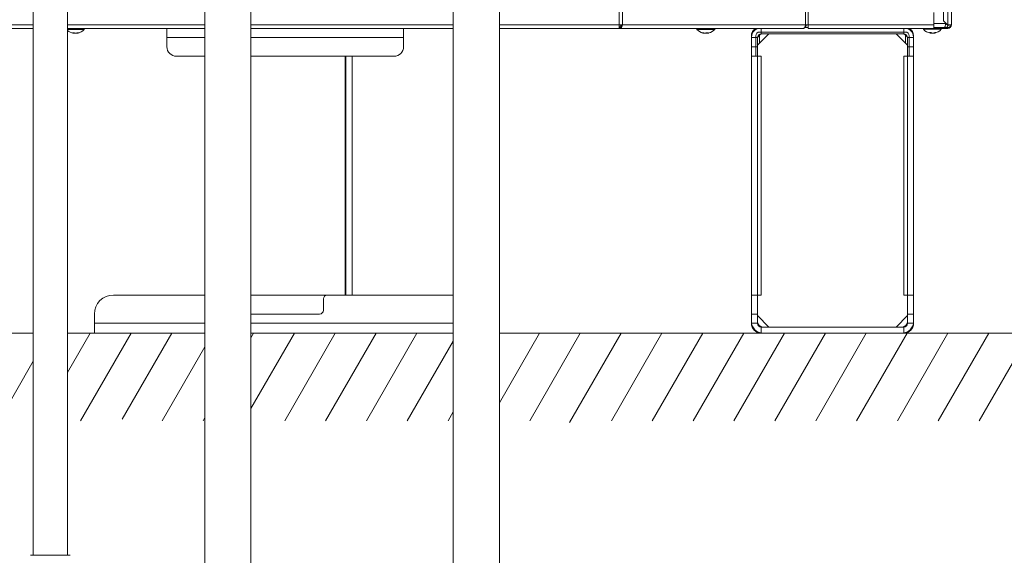
# Model space of a CAD drawing. Extents: x 0 to 8580, y 0 to 5940.
# Drawn here: x 2179 to 2553, y 2086 to 2289 of the extents above; entities that cross this region are included whole.
import ezdxf

# ---------------------------------------------------------------- set-up
doc = ezdxf.new("R2010")
doc.units = 0
doc.layers.add('M0', color=3, linetype='CONTINUOUS')

msp = doc.modelspace()

# ---------------------------------------------------------------- linework, layer by layer
at = {"layer": 'M0', "color": 253, "linetype": 'CONTINUOUS', "lineweight": 13}
for p, q in [((2532.771433, 3242.432827), (2532.771433, 2287.246378)), ((2478.367401, 2536.41599), (2478.367401, 2287.246378)), ((2531.356936, 2536.491772), (2531.356936, 2287.246378)), ((2477.341555, 2522.270988), (2477.341555, 2287.246378)), ((2406.471662, 2434.212821), (2406.471662, 2287.246378)), ((2407.753975, 2434.488436), (2407.753975, 2287.246378)), ((2526.09789, 2291.961371), (2526.09789, 2287.246378)), ((2529.802527, 2292.324069), (2529.802527, 2288.697139)), ((2152.825283, 2287.246378), (2183.879961, 2287.246378)), ((2196.896653, 2287.246378), (2249.104311, 2287.246378)), ((2266.609276, 2287.246378), (2343.496663, 2287.246378)), ((2361.000692, 2287.246378), (2406.471662, 2287.246378)), ((2406.471662, 2287.246378), (2407.753975, 2287.246378)), ((2406.582639, 2286.158293), (2406.582639, 2285.795605)), ((2406.582639, 2286.158293), (2406.649655, 2286.158293)), ((2406.649655, 2286.158293), (2406.649655, 2285.795605)), ((2407.753975, 2287.246378), (2477.341555, 2287.246378)), ((2477.047332, 2286.158293), (2476.994238, 2286.158293)), ((2478.367401, 2286.158293), (2477.047332, 2286.158293)), ((2477.341555, 2287.246378), (2478.367401, 2287.246378)), ((2478.367401, 2287.246378), (2526.09789, 2287.246378)), ((2478.367401, 2285.795605), (2478.367401, 2287.246378)), ((2530.592713, 2287.754145), (2526.09789, 2287.754145)), ((2526.09789, 2285.795605), (2526.09789, 2287.246378)), ((2526.31552, 2286.158293), (2526.31552, 2285.83187)), ((2531.356936, 2286.158293), (2526.31552, 2286.158293)), ((2529.802527, 2288.697139), (2531.253299, 2287.246378)), ((2530.644229, 2287.261045), (2530.498026, 2287.260959)), ((2530.592713, 2287.754145), (2530.592713, 2287.906974)), ((2531.356936, 2287.246378), (2531.253299, 2287.246378)), ((2531.356936, 2287.246378), (2532.771433, 2287.246378)), ((2531.356936, 2286.158293), (2531.356936, 2285.83187)), ((2152.714306, 2285.795605), (2183.879961, 2285.795605)), ((2196.896653, 2285.795605), (2249.104311, 2285.795605)), ((2196.896653, 2285.505447), (2202.710334, 2285.505447)), ((2199.155786, 2284.226614), (2199.155786, 2284.054566)), ((2199.214842, 2284.032278), (2199.214842, 2284.228906)), ((2199.447269, 2284.18648), (2199.447269, 2284.054566)), ((2200.497489, 2284.108158), (2200.497489, 2284.032278)), ((2200.661809, 2284.156982), (2200.661809, 2284.054566)), ((2202.710334, 2285.505447), (2203.265471, 2285.505447)), ((2203.265471, 2285.505447), (2203.265471, 2285.795605)), ((2234.674627, 2282.386294), (2234.674627, 2285.795605)), ((2234.674627, 2278.904454), (2234.674627, 2282.386294)), ((2249.104311, 2282.386294), (2234.674627, 2282.386294)), ((2266.609276, 2285.795605), (2343.496663, 2285.795605)), ((2324.622318, 2282.386294), (2266.609276, 2282.386294)), ((2324.622318, 2282.386294), (2324.622318, 2285.795605)), ((2324.622318, 2282.386294), (2324.622318, 2278.904454)), ((2361.000692, 2285.795605), (2406.582639, 2285.795605)), ((2406.582639, 2285.795605), (2406.649655, 2285.795605)), ((2406.649655, 2285.795605), (2476.315709, 2285.795605)), ((2436.065672, 2285.795605), (2436.065672, 2285.541722)), ((2436.080697, 2285.541722), (2436.065672, 2285.541722)), ((2436.080697, 2285.795605), (2436.080697, 2285.505447)), ((2436.080697, 2285.505447), (2436.257879, 2285.505447)), ((2436.257879, 2285.505447), (2442.899319, 2285.505447)), ((2438.686916, 2284.100591), (2438.686916, 2284.054566)), ((2439.381874, 2284.090842), (2439.463212, 2284.075006)), ((2439.463212, 2284.075006), (2439.569844, 2284.067278)), ((2439.603049, 2284.228398), (2439.603049, 2284.054566)), ((2440.0458, 2284.225912), (2440.0458, 2284.039142)), ((2440.064651, 2284.226333), (2440.064651, 2284.054566)), ((2442.899319, 2285.505447), (2442.899319, 2285.795605)), ((2456.754324, 2278.904454), (2456.754324, 2283.03914)), ((2459.075551, 2282.386294), (2456.754324, 2282.386294)), ((2456.754324, 2282.386294), (2456.754324, 2278.904454)), ((2458.422705, 2278.904454), (2458.422705, 2283.03914)), ((2463.427857, 2283.837066), (2459.075551, 2279.48476)), ((2459.075551, 2282.386294), (2459.075551, 2278.904454)), ((2515.292859, 2284.489913), (2459.873477, 2284.489913)), ((2459.873477, 2283.256759), (2460.451871, 2283.835153)), ((2459.873477, 2283.256759), (2459.873477, 2280.282686)), ((2460.526323, 2285.795605), (2460.526323, 2283.837066)), ((2514.640013, 2283.837066), (2460.526323, 2283.837066)), ((2478.367401, 2285.795605), (2526.09789, 2285.795605)), ((2516.090785, 2279.48476), (2511.738469, 2283.837066)), ((2514.640013, 2283.837066), (2514.640013, 2285.795605)), ((2514.714466, 2283.835153), (2515.292859, 2283.256759)), ((2515.292859, 2280.282686), (2515.292859, 2283.256759)), ((2518.412012, 2282.386294), (2516.090785, 2282.386294)), ((2516.090785, 2278.904454), (2516.090785, 2282.386294)), ((2516.743632, 2278.904454), (2516.743632, 2283.03914)), ((2518.412012, 2278.904454), (2518.412012, 2283.03914)), ((2518.412012, 2278.904454), (2518.412012, 2282.386294)), ((2522.108283, 2285.795605), (2522.108283, 2285.541722)), ((2522.108283, 2285.541722), (2528.371751, 2285.541722)), ((2524.817209, 2284.26289), (2524.817209, 2284.090842)), ((2524.87627, 2284.068553), (2524.87627, 2284.265181)), ((2525.017891, 2284.107012), (2525.014756, 2284.110352)), ((2525.034277, 2284.090842), (2525.017891, 2284.107012)), ((2525.034277, 2284.106061), (2525.034277, 2284.090842)), ((2525.03979, 2284.081978), (2525.03979, 2284.104861)), ((2525.108687, 2284.222756), (2525.108687, 2284.090842)), ((2526.09789, 2285.83187), (2526.31552, 2285.83187)), ((2526.158918, 2284.144422), (2526.158918, 2284.068553)), ((2531.356936, 2285.83187), (2526.31552, 2285.83187)), ((2526.323237, 2284.193258), (2526.323237, 2284.090842)), ((2528.371751, 2285.541722), (2528.926905, 2285.541722)), ((2528.926905, 2285.541722), (2528.926905, 2285.83187)), ((2456.754324, 2278.904454), (2459.075551, 2278.904454)), ((2456.754324, 2275.277523), (2456.754324, 2278.904454)), ((2456.754324, 2278.904454), (2458.422705, 2278.904454)), ((2456.754324, 2275.277523), (2456.754324, 2278.904454)), ((2458.422705, 2275.277523), (2458.422705, 2278.904454)), ((2459.075551, 2275.277523), (2459.075551, 2278.904454)), ((2516.090785, 2278.904454), (2518.412012, 2278.904454)), ((2516.090785, 2275.277523), (2516.090785, 2278.904454)), ((2516.743632, 2278.904454), (2518.412012, 2278.904454)), ((2516.743632, 2275.277523), (2516.743632, 2278.904454)), ((2518.412012, 2275.277523), (2518.412012, 2278.904454)), ((2518.412012, 2275.277523), (2518.412012, 2278.904454)), ((2249.104311, 2275.277523), (2238.30155, 2275.277523)), ((2320.995396, 2275.277523), (2266.609276, 2275.277523)), ((2302.353012, 2275.277523), (2302.353012, 2184.604446)), ((2302.715705, 2275.277523), (2302.715705, 2184.604446)), ((2305.036934, 2275.277523), (2305.036934, 2184.604446)), ((2456.754324, 2275.277523), (2456.754324, 2184.604446)), ((2459.075551, 2275.277523), (2456.754324, 2275.277523)), ((2458.422705, 2275.277523), (2456.754324, 2275.277523)), ((2459.075551, 2275.350063), (2460.526323, 2275.350063)), ((2459.075551, 2275.277523), (2459.075551, 2184.604446)), ((2459.075551, 2275.277523), (2460.526323, 2275.277523)), ((2459.873477, 2275.350063), (2459.873477, 2275.277523)), ((2460.526323, 2275.350063), (2460.526323, 2275.277523)), ((2460.526323, 2275.277523), (2460.526323, 2184.604446)), ((2514.640013, 2275.277523), (2514.640013, 2275.350063)), ((2514.640013, 2275.350063), (2516.090785, 2275.350063)), ((2514.640013, 2275.277523), (2514.640013, 2184.604446)), ((2514.640013, 2275.277523), (2516.090785, 2275.277523)), ((2515.292859, 2275.277523), (2515.292859, 2275.350063)), ((2516.090785, 2275.277523), (2516.090785, 2184.604446)), ((2518.412012, 2275.277523), (2516.090785, 2275.277523)), ((2518.412012, 2275.277523), (2516.743632, 2275.277523)), ((2518.412012, 2275.277523), (2518.412012, 2184.604446)), ((2214.363855, 2184.604446), (2249.104311, 2184.604446)), ((2295.606934, 2184.604446), (2266.609276, 2184.604446)), ((2294.156165, 2178.801379), (2294.156165, 2183.153674)), ((2295.606934, 2184.604446), (2343.496663, 2184.604446)), ((2456.754324, 2184.604446), (2459.075551, 2184.604446)), ((2456.754324, 2177.350607), (2456.754324, 2184.604446)), ((2456.754324, 2184.604446), (2459.075551, 2184.604446)), ((2456.754324, 2177.350607), (2456.754324, 2184.604446)), ((2459.075551, 2184.604446), (2460.526323, 2184.604446)), ((2459.075551, 2177.350607), (2459.075551, 2184.604446)), ((2459.075551, 2177.350607), (2459.075551, 2184.604446)), ((2460.526323, 2184.531918), (2459.075551, 2184.531918)), ((2460.526323, 2184.604446), (2460.526323, 2184.531918)), ((2514.640013, 2184.604446), (2516.090785, 2184.604446)), ((2514.640013, 2184.531918), (2514.640013, 2184.604446)), ((2516.090785, 2184.531918), (2514.640013, 2184.531918)), ((2516.090785, 2184.604446), (2518.412012, 2184.604446)), ((2516.090785, 2177.350607), (2516.090785, 2184.604446)), ((2516.090785, 2184.604446), (2518.412012, 2184.604446)), ((2516.090785, 2177.350607), (2516.090785, 2184.604446)), ((2518.412012, 2177.350607), (2518.412012, 2184.604446)), ((2518.412012, 2177.350607), (2518.412012, 2184.604446)), ((2207.11001, 2173.868767), (2207.11001, 2177.350607)), ((2207.11001, 2173.868767), (2249.104311, 2173.868767)), ((2207.11001, 2170.096768), (2207.11001, 2173.868767)), ((2266.609276, 2177.350607), (2292.705395, 2177.350607)), ((2266.609276, 2173.868767), (2343.496663, 2173.868767)), ((2459.075551, 2177.350607), (2456.754324, 2177.350607)), ((2456.754324, 2177.350607), (2456.754324, 2173.868767)), ((2459.075551, 2177.350607), (2456.754324, 2177.350607)), ((2456.754324, 2174.594142), (2456.754324, 2177.350607)), ((2456.754324, 2173.868767), (2459.075551, 2173.868767)), ((2459.075551, 2177.350607), (2459.075551, 2173.868767)), ((2459.075551, 2177.350607), (2459.075551, 2174.594142)), ((2459.075551, 2176.77029), (2463.427857, 2172.417995)), ((2511.738469, 2172.417995), (2516.090785, 2176.77029)), ((2516.090785, 2173.868767), (2516.090785, 2177.350607)), ((2518.412012, 2177.350607), (2516.090785, 2177.350607)), ((2516.090785, 2174.594142), (2516.090785, 2177.350607)), ((2518.412012, 2177.350607), (2516.090785, 2177.350607)), ((2516.090785, 2173.868767), (2518.412012, 2173.868767)), ((2518.412012, 2173.868767), (2518.412012, 2177.350607)), ((2518.412012, 2177.350607), (2518.412012, 2174.594142)), ((2249.104311, 2170.096768), (2207.11001, 2170.096768)), ((2343.496663, 2170.096768), (2266.609276, 2170.096768)), ((2460.526323, 2172.417995), (2460.526323, 2170.096768)), ((2460.526323, 2172.417995), (2514.640013, 2172.417995)), ((2460.526323, 2170.096768), (2514.640013, 2170.096768)), ((2461.25171, 2172.417995), (2513.914638, 2172.417995)), ((2513.914638, 2170.096768), (2461.25171, 2170.096768)), ((2514.640013, 2170.096768), (2514.640013, 2172.417995))]:
    msp.add_line(p, q, dxfattribs=at)
at = {"layer": 'M0', "linetype": 'CONTINUOUS', "lineweight": 13}
for p, q in [((2183.879961, 2495.817654), (2183.879961, 2085.749768)), ((2196.896653, 2495.817654), (2196.896653, 2085.749768)), ((2249.104311, 2496.398029), (2249.104311, 1701.138277)), ((2266.609276, 2496.398029), (2266.609276, 1701.138277)), ((2343.496663, 2385.181365), (2343.496663, 2046.161668)), ((2361.000692, 2385.181365), (2361.000692, 2046.161668)), ((2183.879961, 2170.09677), (2109.94256, 2170.09677)), ((2249.091367, 2170.09677), (2196.896653, 2170.09677)), ((2205.531277, 2170.09677), (2196.896653, 2155.141162)), ((2221.050452, 2170.09677), (2201.849138, 2136.839118)), ((2236.569627, 2170.09677), (2217.694332, 2137.403798)), ((2343.496663, 2170.09677), (2266.592905, 2170.09677)), ((2283.127153, 2170.09677), (2266.592905, 2141.458613)), ((2267.607978, 2170.09677), (2266.592905, 2168.338613)), ((2298.646328, 2170.09677), (2279.445014, 2136.839118)), ((2314.165504, 2170.09677), (2294.96419, 2136.839118)), ((2329.684679, 2170.09677), (2310.483365, 2136.839118)), ((2757.051733, 2170.09677), (2361.000692, 2170.09677)), ((2376.242205, 2170.09677), (2361.000692, 2143.697696)), ((2391.76138, 2170.09677), (2372.560066, 2136.839118)), ((2407.280555, 2170.09677), (2387.690234, 2136.165338)), ((2422.79973, 2170.09677), (2403.598416, 2136.839118)), ((2438.318906, 2170.09677), (2419.117592, 2136.839118)), ((2453.838081, 2170.09677), (2434.636767, 2136.839118)), ((2469.357256, 2170.09677), (2450.155942, 2136.839118)), ((2484.876431, 2170.09677), (2465.675117, 2136.839118)), ((2500.395606, 2170.09677), (2481.194292, 2136.839118)), ((2515.914782, 2170.09677), (2496.713468, 2136.839118)), ((2531.433957, 2170.09677), (2512.232643, 2136.839118)), ((2546.953132, 2170.09677), (2527.751818, 2136.839118)), ((2562.472307, 2170.09677), (2543.270993, 2136.839118)), ((2343.496663, 2167.139827), (2326.00254, 2136.839118)), ((2249.091367, 2164.905059), (2232.887489, 2136.839118)), ((2183.879961, 2159.475591), (2170.810788, 2136.839118)), ((2343.496663, 2140.259827), (2341.521715, 2136.839118)), ((2249.091367, 2138.025059), (2248.406664, 2136.839118)), ((2182.885877, 2085.749768), (2197.894852, 2085.749768))]:
    msp.add_line(p, q, dxfattribs=at)
at = {"layer": 'M0', "color": 253, "linetype": 'CONTINUOUS', "lineweight": 13}
for centre, radius, start, end in [((2531.356934, 2287.246374), 1.4145, 270, 360), ((2531.356934, 2287.246374), 1.088077, 270, 360), ((2199.856165, 2288.558975), 4.576832, 229.712075, 261.0774), ((2199.856165, 2288.558975), 4.576832, 278.885911, 318.150997), ((2439.490008, 2288.558975), 4.576832, 221.849003, 255.578107), ((2439.490008, 2288.558975), 4.576832, 284.421893, 318.150997), ((2459.873478, 2283.039144), 3.119154, 117.905473, 180), ((2460.526325, 2282.386297), 3.772, 115.331675, 180), ((2459.873478, 2283.039144), 1.450769, 90, 180), ((2460.526325, 2282.386297), 1.450769, 90, 180), ((2514.640017, 2282.386297), 1.450769, 0, 90), ((2515.292863, 2283.039144), 1.450769, 0, 90), ((2514.640017, 2282.386297), 3.772, 0, 64.668325), ((2515.292863, 2283.039144), 3.119154, 0, 62.094527), ((2525.517588, 2288.595244), 4.576832, 221.849003, 261.0774), ((2525.517588, 2288.595244), 4.576832, 278.885911, 318.150997), ((2238.30155, 2278.904451), 3.626923, 180, 270), ((2320.995396, 2278.904451), 3.626923, 270, 360), ((2214.363857, 2177.350605), 7.253846, 90, 180), ((2295.606934, 2183.153682), 1.450769, 90, 180), ((2292.705396, 2178.801374), 1.450769, 270, 360), ((2461.251709, 2174.594144), 4.497385, 180, 270), ((2460.526325, 2173.868759), 3.772, 180, 270), ((2461.251709, 2174.594144), 2.176154, 180, 270), ((2460.526325, 2173.868759), 1.450769, 180, 270), ((2513.914632, 2174.594144), 2.176154, 270, 360), ((2513.914632, 2174.594144), 4.497385, 270, 360), ((2514.640017, 2173.868759), 1.450769, 270, 360), ((2514.640017, 2173.868759), 3.772, 270, 360)]:
    msp.add_arc(centre, radius, start, end, dxfattribs=at)
at = {"layer": 'M0', "color": 253, "linetype": 'CONTINUOUS', "lineweight": 13, "extrusion": (0, 0, -1)}
for points, knots in [([(2406.471662, 2287.246378), (2406.480726, 2287.056685), (2406.489791, 2286.866998), (2406.499409, 2286.691191), (2406.509027, 2286.515384), (2406.519199, 2286.353467), (2406.527145, 2286.220521), (2406.535091, 2286.087574), (2406.540812, 2285.983608), (2406.554892, 2285.906042), (2406.56251, 2285.864076), (2406.572575, 2285.829842), (2406.582639, 2285.795605)], [0, 0, 0, 0, 1, 1, 1, 2, 2, 2, 3, 3, 3, 4, 4, 4, 4]), ([(2406.471662, 2287.246378), (2406.480736, 2287.104093), (2406.489809, 2286.961801), (2406.499409, 2286.82999), (2406.509009, 2286.69818), (2406.519135, 2286.576835), (2406.527145, 2286.476988), (2406.535156, 2286.37714), (2406.541051, 2286.298777), (2406.554892, 2286.241123), (2406.562529, 2286.209313), (2406.572584, 2286.183801), (2406.582639, 2286.158293)], [0, 0, 0, 0, 1, 1, 1, 2, 2, 2, 3, 3, 3, 4, 4, 4, 4]), ([(2407.109765, 2287.246378), (2407.107667, 2287.214107), (2407.10557, 2287.181837), (2407.098394, 2287.143443), (2407.072294, 2287.003799), (2406.979033, 2286.783154), (2406.872192, 2286.62571), (2406.765352, 2286.468265), (2406.644938, 2286.374022), (2406.524519, 2286.279776)], [0, 0, 0, 0, 1, 1, 1, 2, 2, 2, 3, 3, 3, 3]), ([(2406.649655, 2286.158293), (2406.757014, 2286.174649), (2406.864368, 2286.19101), (2406.963702, 2286.241123), (2407.063036, 2286.291236), (2407.154343, 2286.37511), (2407.232924, 2286.476988), (2407.311504, 2286.578866), (2407.37735, 2286.698758), (2407.419326, 2286.82999), (2407.461303, 2286.961222), (2407.479403, 2287.103803), (2407.497508, 2287.246378)], [0, 0, 0, 0, 1, 1, 1, 2, 2, 2, 3, 3, 3, 4, 4, 4, 4]), ([(2406.649655, 2285.795605), (2406.790618, 2285.817416), (2406.931583, 2285.839223), (2407.061848, 2285.906042), (2407.192114, 2285.97286), (2407.311686, 2286.084682), (2407.414278, 2286.220521), (2407.51687, 2286.35636), (2407.602486, 2286.516211), (2407.656272, 2286.691191), (2407.710057, 2286.866171), (2407.732017, 2287.056273), (2407.753975, 2287.246378)], [0, 0, 0, 0, 1, 1, 1, 2, 2, 2, 3, 3, 3, 4, 4, 4, 4]), ([(2477.341555, 2287.246378), (2477.337734, 2287.151424), (2477.333916, 2287.056467), (2477.32184, 2286.963342), (2477.309763, 2286.870217), (2477.289436, 2286.778916), (2477.263471, 2286.691191), (2477.237505, 2286.603466), (2477.205907, 2286.519309), (2477.168675, 2286.440367), (2477.131443, 2286.361424), (2477.088584, 2286.287687), (2477.041085, 2286.220521), (2476.993585, 2286.153355), (2476.941451, 2286.092752), (2476.885629, 2286.040107), (2476.829806, 2285.987461), (2476.770301, 2285.942765), (2476.708273, 2285.906042), (2476.646245, 2285.869318), (2476.581698, 2285.840558), (2476.51585, 2285.823482), (2476.450002, 2285.806406), (2476.382857, 2285.801003), (2476.315709, 2285.795605)], [0, 0, 0, 0, 1, 1, 1, 2, 2, 2, 3, 3, 3, 4, 4, 4, 5, 5, 5, 6, 6, 6, 7, 7, 7, 8, 8, 8, 8]), ([(2477.645506, 2287.246378), (2477.635929, 2287.214515), (2477.626351, 2287.182652), (2477.613706, 2287.143443), (2477.570588, 2287.009736), (2477.491808, 2286.790608), (2477.424915, 2286.62571), (2477.358022, 2286.460811), (2477.303008, 2286.350135), (2477.236124, 2286.279776), (2477.178972, 2286.219656), (2477.113151, 2286.188973), (2477.047332, 2286.158293)], [0, 0, 0, 0, 1, 1, 1, 2, 2, 2, 3, 3, 3, 4, 4, 4, 4]), ([(2530.123772, 2286.158293), (2530.165514, 2286.192055), (2530.207256, 2286.225815), (2530.241008, 2286.279776), (2530.289689, 2286.357606), (2530.32175, 2286.477451), (2530.358243, 2286.62571), (2530.394736, 2286.773968), (2530.435661, 2286.950634), (2530.475478, 2287.143443), (2530.515295, 2287.336252), (2530.554004, 2287.545197), (2530.592713, 2287.754145)], [0, 0, 0, 0, 1, 1, 1, 2, 2, 2, 3, 3, 3, 4, 4, 4, 4]), ([(2530.123772, 2286.158293), (2530.306969, 2286.177563), (2530.490169, 2286.19683), (2530.660854, 2286.251392), (2530.831538, 2286.305953), (2530.989714, 2286.395804), (2531.135286, 2286.519813), (2531.280857, 2286.643823), (2531.413828, 2286.801987), (2531.491704, 2286.932244), (2531.564096, 2287.053328), (2531.588886, 2287.150295), (2531.613673, 2287.247264)], [0, 0, 0, 0, 1, 1, 1, 2, 2, 2, 3, 3, 3, 4, 4, 4, 4]), ([(2530.472754, 2287.131455), (2530.515184, 2287.150542), (2530.557612, 2287.169631), (2530.607695, 2287.213767), (2530.663314, 2287.262782), (2530.728369, 2287.342693), (2530.768707, 2287.422111), (2530.809044, 2287.50153), (2530.824663, 2287.580462), (2530.840284, 2287.659392)], [0, 0, 0, 0, 1, 1, 1, 2, 2, 2, 3, 3, 3, 3]), ([(2198.750576, 2284.238558), (2198.77542, 2284.236466), (2198.800265, 2284.234381), (2198.825201, 2284.232646), (2198.850138, 2284.230911), (2198.875167, 2284.229538), (2198.900254, 2284.228419), (2198.925342, 2284.2273), (2198.950491, 2284.226448), (2198.975702, 2284.225879), (2199.000912, 2284.225311), (2199.026188, 2284.225038), (2199.051516, 2284.225036), (2199.076845, 2284.225034), (2199.10223, 2284.225314), (2199.127666, 2284.225879), (2199.153102, 2284.226444), (2199.178591, 2284.227305), (2199.204124, 2284.228419), (2199.229657, 2284.229534), (2199.255236, 2284.230914), (2199.280863, 2284.232646), (2199.306491, 2284.234378), (2199.332169, 2284.236471), (2199.357846, 2284.238558)], [0, 0, 0, 0, 1, 1, 1, 2, 2, 2, 3, 3, 3, 4, 4, 4, 5, 5, 5, 6, 6, 6, 7, 7, 7, 8, 8, 8, 8]), ([(2199.155786, 2284.054566), (2199.138608, 2284.059824), (2199.121429, 2284.065077), (2199.104292, 2284.070748), (2199.087154, 2284.076418), (2199.070056, 2284.082497), (2199.052992, 2284.088885), (2199.035928, 2284.095274), (2199.018896, 2284.101965), (2199.001908, 2284.10899), (2198.984921, 2284.116015), (2198.967976, 2284.123365), (2198.951073, 2284.131041), (2198.934171, 2284.138716), (2198.917309, 2284.14671), (2198.900497, 2284.155037), (2198.883686, 2284.163363), (2198.866923, 2284.172016), (2198.850208, 2284.180968), (2198.833493, 2284.189919), (2198.816825, 2284.199163), (2198.800227, 2284.208812), (2198.78363, 2284.218461), (2198.767102, 2284.228508), (2198.750576, 2284.238558)], [0, 0, 0, 0, 1, 1, 1, 2, 2, 2, 3, 3, 3, 4, 4, 4, 5, 5, 5, 6, 6, 6, 7, 7, 7, 8, 8, 8, 8]), ([(2199.145945, 2284.037769), (2199.162525, 2284.034952), (2199.17911, 2284.032135), (2199.195904, 2284.031013), (2199.205386, 2284.03038), (2199.214937, 2284.030287), (2199.214836, 2284.03231), (2199.214735, 2284.034334), (2199.204986, 2284.038474), (2199.19472, 2284.042201), (2199.182248, 2284.046729), (2199.169019, 2284.050647), (2199.155786, 2284.054566)], [0, 0, 0, 0, 1, 1, 1, 2, 2, 2, 3, 3, 3, 4, 4, 4, 4]), ([(2199.447269, 2284.054566), (2199.42111, 2284.059795), (2199.394946, 2284.065022), (2199.368449, 2284.070748), (2199.341952, 2284.076473), (2199.315117, 2284.082693), (2199.289927, 2284.088885), (2199.264737, 2284.095077), (2199.241182, 2284.101238), (2199.21763, 2284.107401)], [0, 0, 0, 0, 1, 1, 1, 2, 2, 2, 3, 3, 3, 3]), ([(2199.357846, 2284.238558), (2199.374373, 2284.22851), (2199.390899, 2284.218458), (2199.407497, 2284.208812), (2199.424095, 2284.199165), (2199.440763, 2284.189917), (2199.457478, 2284.180968), (2199.474194, 2284.172018), (2199.490956, 2284.163361), (2199.507767, 2284.155037), (2199.524579, 2284.146712), (2199.54144, 2284.138714), (2199.558343, 2284.131041), (2199.575246, 2284.123367), (2199.59219, 2284.116012), (2199.609178, 2284.10899), (2199.626166, 2284.101968), (2199.643197, 2284.095272), (2199.660262, 2284.088885), (2199.677326, 2284.082498), (2199.694424, 2284.076415), (2199.711562, 2284.070748), (2199.7287, 2284.06508), (2199.745878, 2284.059822), (2199.763056, 2284.054566)], [0, 0, 0, 0, 1, 1, 1, 2, 2, 2, 3, 3, 3, 4, 4, 4, 5, 5, 5, 6, 6, 6, 7, 7, 7, 8, 8, 8, 8]), ([(2199.761305, 2284.031013), (2199.722659, 2284.030736), (2199.684016, 2284.030461), (2199.643232, 2284.03231), (2199.602448, 2284.03416), (2199.559532, 2284.038138), (2199.526516, 2284.042201), (2199.493499, 2284.046264), (2199.470386, 2284.050416), (2199.447269, 2284.054566)], [0, 0, 0, 0, 1, 1, 1, 2, 2, 2, 3, 3, 3, 3]), ([(2199.763056, 2284.054566), (2199.788128, 2284.048734), (2199.813201, 2284.042899), (2199.844389, 2284.038742), (2199.875577, 2284.034584), (2199.912875, 2284.032098), (2199.951026, 2284.031013), (2199.989177, 2284.029929), (2200.028183, 2284.030242), (2200.069099, 2284.03231), (2200.110015, 2284.034379), (2200.152839, 2284.038199), (2200.185815, 2284.042201), (2200.218792, 2284.046203), (2200.241927, 2284.050383), (2200.265062, 2284.054566)], [0, 0, 0, 0, 1, 1, 1, 2, 2, 2, 3, 3, 3, 4, 4, 4, 5, 5, 5, 5]), ([(2200.265062, 2284.054566), (2200.291355, 2284.059824), (2200.317649, 2284.065077), (2200.343882, 2284.070748), (2200.370114, 2284.076418), (2200.396287, 2284.082497), (2200.422404, 2284.088885), (2200.448522, 2284.095274), (2200.474585, 2284.101965), (2200.500586, 2284.10899), (2200.526587, 2284.116015), (2200.552527, 2284.123365), (2200.578401, 2284.131041), (2200.604275, 2284.138716), (2200.630084, 2284.14671), (2200.655815, 2284.155037), (2200.681547, 2284.163363), (2200.707202, 2284.172016), (2200.732787, 2284.180968), (2200.758372, 2284.189919), (2200.783888, 2284.199163), (2200.809293, 2284.208812), (2200.834699, 2284.218461), (2200.859996, 2284.228508), (2200.885292, 2284.238558)], [0, 0, 0, 0, 1, 1, 1, 2, 2, 2, 3, 3, 3, 4, 4, 4, 5, 5, 5, 6, 6, 6, 7, 7, 7, 8, 8, 8, 8]), ([(2200.661809, 2284.054566), (2200.630334, 2284.048903), (2200.598853, 2284.043237), (2200.573601, 2284.038742), (2200.549214, 2284.0344), (2200.530624, 2284.031146), (2200.516421, 2284.031013), (2200.509557, 2284.030949), (2200.503714, 2284.031613), (2200.497873, 2284.032278)], [0, 0, 0, 0, 1, 1, 1, 2, 2, 2, 3, 3, 3, 3]), ([(2201.282034, 2284.238558), (2201.256736, 2284.22851), (2201.23144, 2284.218458), (2201.206035, 2284.208812), (2201.18063, 2284.199165), (2201.155118, 2284.189917), (2201.129534, 2284.180968), (2201.10395, 2284.172018), (2201.078295, 2284.163361), (2201.052562, 2284.155037), (2201.02683, 2284.146712), (2201.001022, 2284.138714), (2200.975148, 2284.131041), (2200.949274, 2284.123367), (2200.923336, 2284.116012), (2200.897333, 2284.10899), (2200.87133, 2284.101968), (2200.845264, 2284.095272), (2200.819146, 2284.088885), (2200.793028, 2284.082498), (2200.76686, 2284.076415), (2200.740629, 2284.070748), (2200.714397, 2284.06508), (2200.688103, 2284.059822), (2200.661809, 2284.054566)], [0, 0, 0, 0, 1, 1, 1, 2, 2, 2, 3, 3, 3, 4, 4, 4, 5, 5, 5, 6, 6, 6, 7, 7, 7, 8, 8, 8, 8]), ([(2200.885292, 2284.238558), (2200.902433, 2284.236466), (2200.919572, 2284.234381), (2200.936619, 2284.232646), (2200.953665, 2284.230911), (2200.970616, 2284.229538), (2200.987492, 2284.228419), (2201.004368, 2284.2273), (2201.021166, 2284.226448), (2201.037884, 2284.225879), (2201.054601, 2284.225311), (2201.071234, 2284.225038), (2201.087784, 2284.225036), (2201.104334, 2284.225034), (2201.120798, 2284.225314), (2201.13717, 2284.225879), (2201.153543, 2284.226444), (2201.169821, 2284.227305), (2201.186017, 2284.228419), (2201.202212, 2284.229534), (2201.218322, 2284.230914), (2201.234311, 2284.232646), (2201.250301, 2284.234378), (2201.266166, 2284.236471), (2201.282034, 2284.238558)], [0, 0, 0, 0, 1, 1, 1, 2, 2, 2, 3, 3, 3, 4, 4, 4, 5, 5, 5, 6, 6, 6, 7, 7, 7, 8, 8, 8, 8]), ([(2437.984564, 2284.238558), (2437.993439, 2284.236466), (2438.002317, 2284.234381), (2438.011327, 2284.232646), (2438.020337, 2284.230911), (2438.029484, 2284.229538), (2438.038717, 2284.228419), (2438.04795, 2284.2273), (2438.057275, 2284.226448), (2438.066702, 2284.225879), (2438.076129, 2284.225311), (2438.085663, 2284.225038), (2438.095292, 2284.225036), (2438.10492, 2284.225034), (2438.114647, 2284.225314), (2438.124465, 2284.225879), (2438.134284, 2284.226444), (2438.144198, 2284.227305), (2438.154201, 2284.228419), (2438.164205, 2284.229534), (2438.174302, 2284.230914), (2438.18451, 2284.232646), (2438.194718, 2284.234378), (2438.205039, 2284.236471), (2438.215359, 2284.238558)], [0, 0, 0, 0, 1, 1, 1, 2, 2, 2, 3, 3, 3, 4, 4, 4, 5, 5, 5, 6, 6, 6, 7, 7, 7, 8, 8, 8, 8]), ([(2438.686916, 2284.054566), (2438.657144, 2284.059824), (2438.627371, 2284.065077), (2438.597665, 2284.070748), (2438.567959, 2284.076418), (2438.538317, 2284.082497), (2438.508739, 2284.088885), (2438.479161, 2284.095274), (2438.449645, 2284.101965), (2438.420202, 2284.10899), (2438.390758, 2284.116015), (2438.361385, 2284.123365), (2438.332086, 2284.131041), (2438.302788, 2284.138716), (2438.273563, 2284.14671), (2438.244425, 2284.155037), (2438.215286, 2284.163363), (2438.186233, 2284.172016), (2438.15726, 2284.180968), (2438.128288, 2284.189919), (2438.099395, 2284.199163), (2438.070625, 2284.208812), (2438.041856, 2284.218461), (2438.01321, 2284.228508), (2437.984564, 2284.238558)], [0, 0, 0, 0, 1, 1, 1, 2, 2, 2, 3, 3, 3, 4, 4, 4, 5, 5, 5, 6, 6, 6, 7, 7, 7, 8, 8, 8, 8]), ([(2438.215359, 2284.238558), (2438.244005, 2284.22851), (2438.272651, 2284.218458), (2438.301421, 2284.208812), (2438.330191, 2284.199165), (2438.359082, 2284.189917), (2438.388056, 2284.180968), (2438.417029, 2284.172018), (2438.446082, 2284.163361), (2438.47522, 2284.155037), (2438.504358, 2284.146712), (2438.533581, 2284.138714), (2438.562881, 2284.131041), (2438.592182, 2284.123367), (2438.621561, 2284.116012), (2438.651008, 2284.10899), (2438.680455, 2284.101968), (2438.70997, 2284.095272), (2438.739545, 2284.088885), (2438.76912, 2284.082498), (2438.798754, 2284.076415), (2438.82846, 2284.070748), (2438.858167, 2284.06508), (2438.887944, 2284.059822), (2438.917722, 2284.054566)], [0, 0, 0, 0, 1, 1, 1, 2, 2, 2, 3, 3, 3, 4, 4, 4, 5, 5, 5, 6, 6, 6, 7, 7, 7, 8, 8, 8, 8]), ([(2438.933719, 2284.039142), (2438.933887, 2284.039008), (2438.934055, 2284.038875), (2438.934195, 2284.038742), (2438.937577, 2284.035522), (2438.924423, 2284.032565), (2438.912998, 2284.031013), (2438.893311, 2284.028339), (2438.87875, 2284.029837), (2438.854694, 2284.03231), (2438.830313, 2284.034817), (2438.796177, 2284.038325), (2438.766589, 2284.042201), (2438.737002, 2284.046077), (2438.711958, 2284.050322), (2438.686916, 2284.054566)], [0, 0, 0, 0, 1, 1, 1, 2, 2, 2, 3, 3, 3, 4, 4, 4, 5, 5, 5, 5]), ([(2438.917722, 2284.054566), (2438.956926, 2284.048741), (2438.996127, 2284.042916), (2439.036222, 2284.038742), (2439.076317, 2284.034567), (2439.117299, 2284.032046), (2439.155338, 2284.031013), (2439.193376, 2284.029981), (2439.228464, 2284.030441), (2439.259742, 2284.03231), (2439.291021, 2284.03418), (2439.318483, 2284.03746), (2439.338886, 2284.042201), (2439.35425, 2284.04577), (2439.365607, 2284.050169), (2439.376967, 2284.054566)], [0, 0, 0, 0, 1, 1, 1, 2, 2, 2, 3, 3, 3, 4, 4, 4, 5, 5, 5, 5]), ([(2439.376967, 2284.054566), (2439.386958, 2284.059824), (2439.396949, 2284.065077), (2439.406919, 2284.070748), (2439.416888, 2284.076418), (2439.426836, 2284.082497), (2439.436763, 2284.088885), (2439.446689, 2284.095274), (2439.456595, 2284.101965), (2439.466477, 2284.10899), (2439.476359, 2284.116015), (2439.486217, 2284.123365), (2439.49605, 2284.131041), (2439.505884, 2284.138716), (2439.515692, 2284.14671), (2439.525473, 2284.155037), (2439.535254, 2284.163363), (2439.545008, 2284.172016), (2439.554733, 2284.180968), (2439.564458, 2284.189919), (2439.574154, 2284.199163), (2439.583809, 2284.208812), (2439.593464, 2284.218461), (2439.603078, 2284.228508), (2439.612691, 2284.238558)], [0, 0, 0, 0, 1, 1, 1, 2, 2, 2, 3, 3, 3, 4, 4, 4, 5, 5, 5, 6, 6, 6, 7, 7, 7, 8, 8, 8, 8]), ([(2439.603049, 2284.054566), (2439.593022, 2284.059849), (2439.582993, 2284.065131), (2439.573097, 2284.070748), (2439.563202, 2284.076364), (2439.553433, 2284.082316), (2439.543254, 2284.088885), (2439.533074, 2284.095455), (2439.52248, 2284.10264), (2439.513539, 2284.10899), (2439.504599, 2284.11534), (2439.497302, 2284.120855), (2439.490008, 2284.126371)], [0, 0, 0, 0, 1, 1, 1, 2, 2, 2, 3, 3, 3, 4, 4, 4, 4]), ([(2440.062294, 2284.054566), (2440.023091, 2284.048741), (2439.98389, 2284.042916), (2439.943795, 2284.038742), (2439.9037, 2284.034567), (2439.862717, 2284.032046), (2439.824679, 2284.031013), (2439.78664, 2284.029981), (2439.751552, 2284.030441), (2439.720274, 2284.03231), (2439.688995, 2284.03418), (2439.661533, 2284.03746), (2439.64113, 2284.042201), (2439.625767, 2284.04577), (2439.614409, 2284.050169), (2439.603049, 2284.054566)], [0, 0, 0, 0, 1, 1, 1, 2, 2, 2, 3, 3, 3, 4, 4, 4, 5, 5, 5, 5]), ([(2439.612691, 2284.238558), (2439.641539, 2284.236466), (2439.670385, 2284.234381), (2439.699218, 2284.232646), (2439.72805, 2284.230911), (2439.756867, 2284.229538), (2439.785658, 2284.228419), (2439.814449, 2284.2273), (2439.843214, 2284.226448), (2439.871958, 2284.225879), (2439.900701, 2284.225311), (2439.929421, 2284.225038), (2439.958106, 2284.225036), (2439.986791, 2284.225034), (2440.015438, 2284.225314), (2440.044049, 2284.225879), (2440.072659, 2284.226444), (2440.101231, 2284.227305), (2440.129765, 2284.228419), (2440.158298, 2284.229534), (2440.186792, 2284.230914), (2440.215221, 2284.232646), (2440.24365, 2284.234378), (2440.272012, 2284.236471), (2440.300375, 2284.238558)], [0, 0, 0, 0, 1, 1, 1, 2, 2, 2, 3, 3, 3, 4, 4, 4, 5, 5, 5, 6, 6, 6, 7, 7, 7, 8, 8, 8, 8]), ([(2440.064651, 2284.054566), (2440.055002, 2284.048709), (2440.045352, 2284.042852), (2440.045821, 2284.038742), (2440.046291, 2284.034632), (2440.056874, 2284.032269), (2440.067018, 2284.031013), (2440.084498, 2284.02885), (2440.100666, 2284.029975), (2440.125322, 2284.03231), (2440.150311, 2284.034677), (2440.184011, 2284.038284), (2440.213427, 2284.042201), (2440.242843, 2284.046117), (2440.26797, 2284.050341), (2440.293101, 2284.054566)], [0, 0, 0, 0, 1, 1, 1, 2, 2, 2, 3, 3, 3, 4, 4, 4, 5, 5, 5, 5]), ([(2440.300375, 2284.238558), (2440.290762, 2284.22851), (2440.281149, 2284.218458), (2440.271493, 2284.208812), (2440.261838, 2284.199165), (2440.25214, 2284.189917), (2440.242417, 2284.180968), (2440.232694, 2284.172018), (2440.222946, 2284.163361), (2440.213168, 2284.155037), (2440.203389, 2284.146712), (2440.193579, 2284.138714), (2440.183745, 2284.131041), (2440.173911, 2284.123367), (2440.164054, 2284.116012), (2440.154172, 2284.10899), (2440.14429, 2284.101968), (2440.134384, 2284.095272), (2440.124457, 2284.088885), (2440.114531, 2284.082498), (2440.104585, 2284.076415), (2440.094614, 2284.070748), (2440.084642, 2284.06508), (2440.074647, 2284.059822), (2440.064651, 2284.054566)], [0, 0, 0, 0, 1, 1, 1, 2, 2, 2, 3, 3, 3, 4, 4, 4, 5, 5, 5, 6, 6, 6, 7, 7, 7, 8, 8, 8, 8]), ([(2440.293101, 2284.054566), (2440.322983, 2284.059849), (2440.35286, 2284.065131), (2440.382351, 2284.070748), (2440.411843, 2284.076364), (2440.440942, 2284.082316), (2440.471277, 2284.088885), (2440.501613, 2284.095454), (2440.533171, 2284.10264), (2440.559815, 2284.10899), (2440.586458, 2284.11534), (2440.608182, 2284.120856), (2440.629911, 2284.126371)], [0, 0, 0, 0, 1, 1, 1, 2, 2, 2, 3, 3, 3, 4, 4, 4, 4]), ([(2459.077465, 2282.460747), (2459.155194, 2282.538478), (2459.232928, 2282.616213), (2459.318291, 2282.701573), (2459.403653, 2282.786933), (2459.496651, 2282.879923), (2459.590452, 2282.973724), (2459.684254, 2283.067525), (2459.778867, 2283.162143), (2459.873477, 2283.256759)], [0, 0, 0, 0, 1, 1, 1, 2, 2, 2, 3, 3, 3, 3]), ([(2515.292859, 2283.256759), (2515.377784, 2283.171828), (2515.46271, 2283.086895), (2515.544776, 2283.004832), (2515.626842, 2282.92277), (2515.706053, 2282.843572), (2515.789061, 2282.760569), (2515.872068, 2282.677566), (2515.958875, 2282.590756), (2516.018256, 2282.531373), (2516.045704, 2282.503926), (2516.067294, 2282.482336), (2516.088883, 2282.460747)], [0, 0, 0, 0, 1, 1, 1, 2, 2, 2, 3, 3, 3, 4, 4, 4, 4]), ([(2524.411999, 2284.274834), (2524.436842, 2284.272737), (2524.461687, 2284.270648), (2524.486625, 2284.26891), (2524.511562, 2284.267173), (2524.536594, 2284.265799), (2524.561683, 2284.264684), (2524.586771, 2284.263568), (2524.611919, 2284.262724), (2524.63713, 2284.262155), (2524.662341, 2284.261585), (2524.687619, 2284.261303), (2524.712945, 2284.261301), (2524.738271, 2284.261298), (2524.76365, 2284.261589), (2524.789084, 2284.262155), (2524.814519, 2284.26272), (2524.840012, 2284.263573), (2524.865548, 2284.264684), (2524.891083, 2284.265795), (2524.916664, 2284.267176), (2524.942292, 2284.26891), (2524.96792, 2284.270645), (2524.993598, 2284.272742), (2525.019274, 2284.274834)], [0, 0, 0, 0, 1, 1, 1, 2, 2, 2, 3, 3, 3, 4, 4, 4, 5, 5, 5, 6, 6, 6, 7, 7, 7, 8, 8, 8, 8]), ([(2524.817209, 2284.090842), (2524.800031, 2284.096093), (2524.782853, 2284.101341), (2524.765715, 2284.107012), (2524.748577, 2284.112683), (2524.731479, 2284.118769), (2524.714415, 2284.12516), (2524.697352, 2284.131552), (2524.680322, 2284.138242), (2524.663331, 2284.145265), (2524.646341, 2284.152289), (2524.629388, 2284.15964), (2524.612485, 2284.167316), (2524.595583, 2284.174992), (2524.578728, 2284.182987), (2524.561921, 2284.191312), (2524.545113, 2284.199636), (2524.528351, 2284.208283), (2524.511637, 2284.217232), (2524.494922, 2284.226181), (2524.478254, 2284.235425), (2524.461656, 2284.245076), (2524.445057, 2284.254727), (2524.428528, 2284.264779), (2524.411999, 2284.274834)], [0, 0, 0, 0, 1, 1, 1, 2, 2, 2, 3, 3, 3, 4, 4, 4, 5, 5, 5, 6, 6, 6, 7, 7, 7, 8, 8, 8, 8]), ([(2524.807373, 2284.074033), (2524.823954, 2284.071218), (2524.840539, 2284.068401), (2524.857333, 2284.067278), (2524.866807, 2284.066644), (2524.87635, 2284.066549), (2524.876248, 2284.068575), (2524.876147, 2284.070601), (2524.866405, 2284.074747), (2524.856144, 2284.078476), (2524.843674, 2284.083008), (2524.830443, 2284.086925), (2524.817209, 2284.090842)], [0, 0, 0, 0, 1, 1, 1, 2, 2, 2, 3, 3, 3, 4, 4, 4, 4]), ([(2525.108687, 2284.090842), (2525.082104, 2284.096171), (2525.055516, 2284.1015), (2525.029867, 2284.107012), (2525.004218, 2284.112524), (2524.979497, 2284.118217), (2524.95135, 2284.12516), (2524.923203, 2284.132104), (2524.891621, 2284.140297), (2524.873157, 2284.145265), (2524.870729, 2284.145918), (2524.868527, 2284.146516), (2524.866326, 2284.147114)], [0, 0, 0, 0, 1, 1, 1, 2, 2, 2, 3, 3, 3, 4, 4, 4, 4]), ([(2524.87627, 2284.073126), (2524.900533, 2284.070803), (2524.92479, 2284.068483), (2524.94774, 2284.067278), (2524.970689, 2284.066073), (2524.992324, 2284.065987), (2525.011556, 2284.068575), (2525.024711, 2284.070345), (2525.036735, 2284.073369), (2525.038925, 2284.078476), (2525.040416, 2284.081953), (2525.037345, 2284.086398), (2525.034277, 2284.090842)], [0, 0, 0, 0, 1, 1, 1, 2, 2, 2, 3, 3, 3, 4, 4, 4, 4]), ([(2525.019274, 2284.274834), (2525.035795, 2284.264781), (2525.052315, 2284.254725), (2525.068909, 2284.245076), (2525.085504, 2284.235428), (2525.10217, 2284.226179), (2525.118891, 2284.217232), (2525.135611, 2284.208285), (2525.152384, 2284.199634), (2525.169196, 2284.191312), (2525.186008, 2284.18299), (2525.202859, 2284.17499), (2525.219761, 2284.167316), (2525.236663, 2284.159642), (2525.253616, 2284.152287), (2525.270607, 2284.145265), (2525.287598, 2284.138244), (2525.304627, 2284.13155), (2525.32169, 2284.12516), (2525.338754, 2284.118771), (2525.355852, 2284.11268), (2525.37299, 2284.107012), (2525.390129, 2284.101344), (2525.407306, 2284.096091), (2525.424485, 2284.090842)], [0, 0, 0, 0, 1, 1, 1, 2, 2, 2, 3, 3, 3, 4, 4, 4, 5, 5, 5, 6, 6, 6, 7, 7, 7, 8, 8, 8, 8]), ([(2525.422734, 2284.067278), (2525.384086, 2284.067), (2525.34544, 2284.066723), (2525.304655, 2284.068575), (2525.263871, 2284.070427), (2525.220956, 2284.07441), (2525.187939, 2284.078476), (2525.154922, 2284.082542), (2525.131806, 2284.086692), (2525.108687, 2284.090842)], [0, 0, 0, 0, 1, 1, 1, 2, 2, 2, 3, 3, 3, 3]), ([(2525.424485, 2284.090842), (2525.449554, 2284.085005), (2525.474625, 2284.079165), (2525.505812, 2284.075006), (2525.537, 2284.070847), (2525.5743, 2284.068362), (2525.612454, 2284.067278), (2525.650609, 2284.066193), (2525.689621, 2284.066504), (2525.730533, 2284.068575), (2525.771445, 2284.070646), (2525.814255, 2284.074471), (2525.847228, 2284.078476), (2525.8802, 2284.082481), (2525.903339, 2284.08666), (2525.92648, 2284.090842)], [0, 0, 0, 0, 1, 1, 1, 2, 2, 2, 3, 3, 3, 4, 4, 4, 5, 5, 5, 5]), ([(2525.796728, 2284.074185), (2525.816756, 2284.071341), (2525.836781, 2284.068495), (2525.864306, 2284.067278), (2525.891831, 2284.066061), (2525.926851, 2284.066469), (2525.965436, 2284.068575), (2526.004021, 2284.070681), (2526.046165, 2284.074481), (2526.08066, 2284.078476), (2526.115155, 2284.082471), (2526.141997, 2284.086655), (2526.168841, 2284.090842)], [0, 0, 0, 0, 1, 1, 1, 2, 2, 2, 3, 3, 3, 4, 4, 4, 4]), ([(2525.92648, 2284.090842), (2525.952774, 2284.096093), (2525.979068, 2284.101341), (2526.005299, 2284.107012), (2526.03153, 2284.112683), (2526.057699, 2284.118769), (2526.083817, 2284.12516), (2526.109934, 2284.131552), (2526.136002, 2284.138242), (2526.162009, 2284.145265), (2526.188017, 2284.152289), (2526.213964, 2284.15964), (2526.239835, 2284.167316), (2526.265705, 2284.174992), (2526.291499, 2284.182987), (2526.317228, 2284.191312), (2526.342956, 2284.199636), (2526.368621, 2284.208283), (2526.39421, 2284.217232), (2526.419799, 2284.226181), (2526.445314, 2284.235425), (2526.470716, 2284.245076), (2526.496119, 2284.254727), (2526.521412, 2284.264779), (2526.546704, 2284.274834)], [0, 0, 0, 0, 1, 1, 1, 2, 2, 2, 3, 3, 3, 4, 4, 4, 5, 5, 5, 6, 6, 6, 7, 7, 7, 8, 8, 8, 8]), ([(2526.323237, 2284.090842), (2526.291756, 2284.085175), (2526.260269, 2284.079505), (2526.235014, 2284.075006), (2526.210637, 2284.070664), (2526.192054, 2284.067407), (2526.177855, 2284.067278), (2526.170982, 2284.067215), (2526.165132, 2284.067884), (2526.159285, 2284.068553)], [0, 0, 0, 0, 1, 1, 1, 2, 2, 2, 3, 3, 3, 3]), ([(2526.943462, 2284.274834), (2526.918158, 2284.264781), (2526.892855, 2284.254725), (2526.867453, 2284.245076), (2526.84205, 2284.235428), (2526.816551, 2284.226179), (2526.790968, 2284.217232), (2526.765385, 2284.208285), (2526.73972, 2284.199634), (2526.713985, 2284.191312), (2526.688251, 2284.18299), (2526.662447, 2284.17499), (2526.636571, 2284.167316), (2526.610695, 2284.159642), (2526.584748, 2284.152287), (2526.558746, 2284.145265), (2526.532744, 2284.138244), (2526.506688, 2284.13155), (2526.480574, 2284.12516), (2526.454461, 2284.118771), (2526.42829, 2284.11268), (2526.402057, 2284.107012), (2526.375825, 2284.101344), (2526.349531, 2284.096091), (2526.323237, 2284.090842)], [0, 0, 0, 0, 1, 1, 1, 2, 2, 2, 3, 3, 3, 4, 4, 4, 5, 5, 5, 6, 6, 6, 7, 7, 7, 8, 8, 8, 8]), ([(2526.546704, 2284.274834), (2526.563853, 2284.272737), (2526.581, 2284.270648), (2526.598047, 2284.26891), (2526.615095, 2284.267173), (2526.63204, 2284.265799), (2526.648915, 2284.264684), (2526.66579, 2284.263568), (2526.682591, 2284.262724), (2526.699307, 2284.262155), (2526.716023, 2284.261585), (2526.73265, 2284.261303), (2526.749201, 2284.261301), (2526.765753, 2284.261298), (2526.782226, 2284.261589), (2526.798599, 2284.262155), (2526.814972, 2284.26272), (2526.831242, 2284.263573), (2526.847434, 2284.264684), (2526.863627, 2284.265795), (2526.879737, 2284.267176), (2526.895729, 2284.26891), (2526.911721, 2284.270645), (2526.927591, 2284.272742), (2526.943462, 2284.274834)], [0, 0, 0, 0, 1, 1, 1, 2, 2, 2, 3, 3, 3, 4, 4, 4, 5, 5, 5, 6, 6, 6, 7, 7, 7, 8, 8, 8, 8])]:
    msp.add_open_spline(points, degree=3, knots=knots, dxfattribs=at)

doc.saveas('drawing.dxf')
